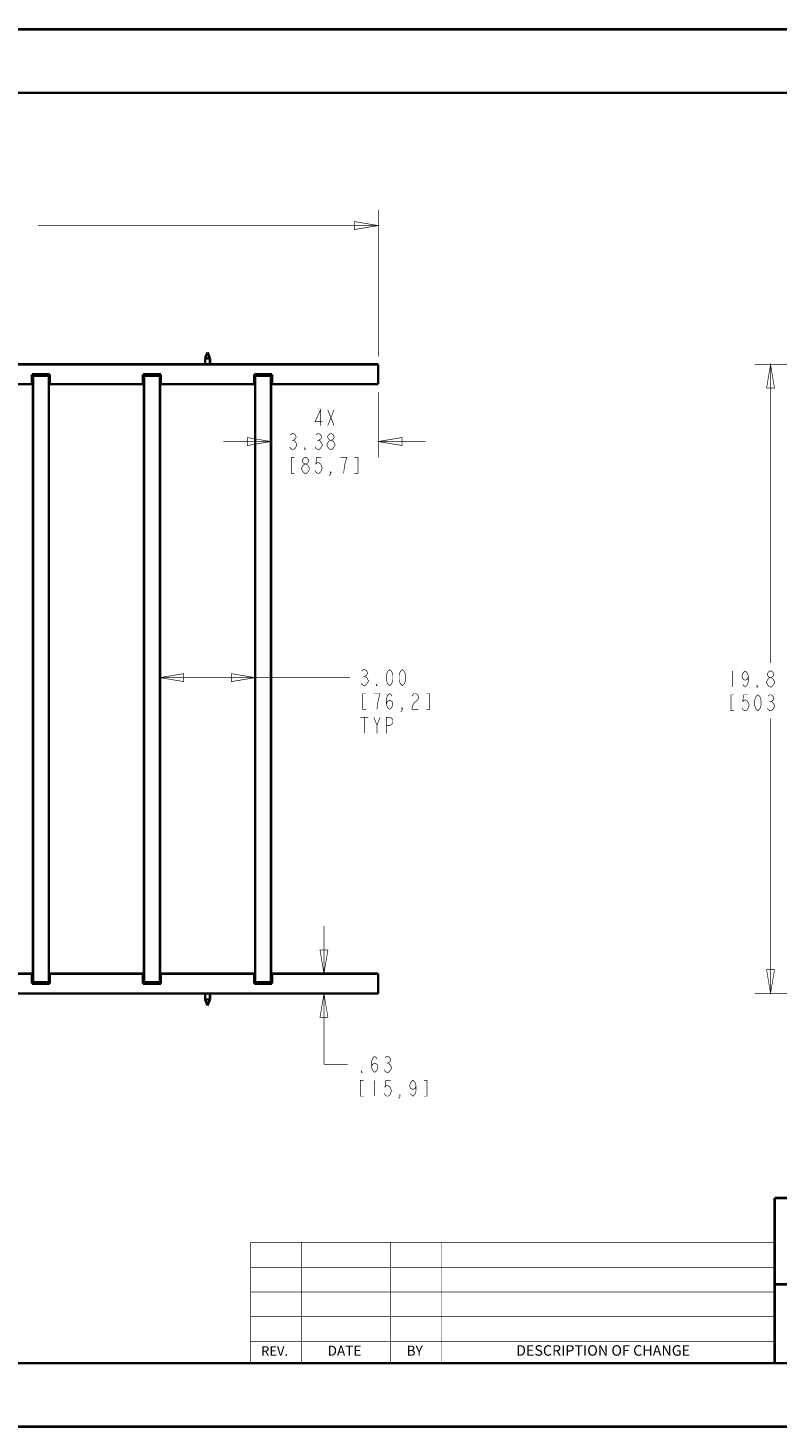
# Model space of a CAD drawing. Units: millimetres. Extents: x 0 to 432, y 0 to 280.
# Drawn here: x 145 to 294, y 0 to 280 of the extents above; entities that cross this region are included whole.
import ezdxf

# ---------------------------------------------------------------- set-up
doc = ezdxf.new("R2010")
doc.units = ezdxf.units.MM
doc.layers.add('P', color=7, linetype='Continuous')
doc.layers.add('T', color=7, linetype='Continuous')

msp = doc.modelspace()

# ---------------------------------------------------------------- linework, layer by layer
at = {"layer": 'P'}
for points, const_width in [([(0, 279.4), (431.8, 279.4)], 0.508), ([(12.7, 266.7), (419.1, 266.7)], 0.508), ([(214.718, 240.153), (209.956, 239.36), (209.956, 240.947), (214.718, 240.153)], 0.127), ([(214.718, 214.013), (214.718, 243.328)], 0.127), ([(214.718, 240.153), (146.614, 240.153)], 0.127), ([(180.111, 213.625), (180.587, 214.806)], 0.508), ([(180.111, 212.425), (180.111, 213.625)], 0.508), ([(180.111, 213.625), (181.063, 213.625)], 0.508), ([(181.063, 213.625), (180.587, 214.806)], 0.508), ([(181.063, 212.425), (181.063, 213.625)], 0.508), ([(214.718, 212.425), (57.556, 212.425)], 0.508), ([(145.468, 208.456), (145.468, 210.432)], 0.508), ([(145.468, 210.432), (149.031, 210.432)], 0.508), ([(145.662, 210.132), (145.662, 88.882)], 0.508), ([(145.662, 210.132), (148.837, 210.132)], 0.508), ([(148.837, 210.132), (148.837, 88.882)], 0.508), ([(149.031, 208.456), (149.031, 210.432)], 0.508), ([(167.693, 208.456), (167.693, 210.432)], 0.508), ([(167.693, 210.432), (171.256, 210.432)], 0.508), ([(167.887, 210.132), (167.887, 88.882)], 0.508), ([(167.887, 210.132), (171.062, 210.132)], 0.508), ([(171.062, 210.132), (171.062, 88.882)], 0.508), ([(171.256, 208.456), (171.256, 210.432)], 0.508), ([(189.918, 208.456), (189.918, 210.432)], 0.508), ([(189.918, 210.432), (193.481, 210.432)], 0.508), ([(190.112, 210.132), (190.112, 88.882)], 0.508), ([(190.112, 210.132), (193.287, 210.132)], 0.508), ([(193.287, 210.132), (193.287, 88.882)], 0.508), ([(193.481, 208.456), (193.481, 210.432)], 0.508), ([(214.718, 208.456), (214.718, 212.425)], 0.508), ([(329.618, 212.425), (290.019, 212.425)], 0.127), ([(293.194, 212.425), (293.987, 207.663), (292.4, 207.663), (293.194, 212.425)], 0.127), ([(293.194, 212.425), (293.194, 152.682)], 0.127), ([(145.468, 208.456), (126.806, 208.456)], 0.508), ([(167.693, 208.456), (149.031, 208.456)], 0.508), ([(189.918, 208.456), (171.256, 208.456)], 0.508), ([(214.718, 208.456), (193.481, 208.456)], 0.508), ([(214.718, 206.869), (214.718, 193.798)], 0.127), ([(203.2, 200.148), (203.2, 203.323), (202.089, 200.942), (203.518, 200.942)], 0.127), ([(204.629, 203.323), (205.899, 200.148)], 0.127), ([(204.629, 200.148), (205.899, 203.323)], 0.127), ([(193.287, 196.973), (183.762, 196.973)], 0.127), ([(193.287, 196.973), (188.524, 196.18), (188.524, 197.767), (193.287, 196.973)], 0.127), ([(197.168, 198.296), (197.485, 198.561), (197.803, 198.561), (198.12, 198.296), (198.279, 198.032), (198.279, 197.767), (198.12, 197.503), (197.803, 197.238), (198.12, 196.973), (198.279, 196.709), (198.438, 196.444), (198.438, 196.18), (198.279, 195.915), (198.12, 195.651), (197.803, 195.386), (197.485, 195.386), (197.168, 195.651), (197.009, 195.915)], 0.127), ([(197.485, 197.238), (197.803, 197.238)], 0.127), ([(202.248, 198.296), (202.565, 198.561), (202.883, 198.561), (203.2, 198.296), (203.359, 198.032), (203.359, 197.767), (203.2, 197.503), (202.883, 197.238), (203.2, 196.973), (203.359, 196.709), (203.518, 196.444), (203.518, 196.18), (203.359, 195.915), (203.2, 195.651), (202.883, 195.386), (202.565, 195.386), (202.248, 195.651), (202.089, 195.915)], 0.127), ([(202.565, 197.238), (202.883, 197.238)], 0.127), ([(205.105, 195.386), (204.788, 195.651), (204.629, 195.915), (204.47, 196.18), (204.47, 196.444), (204.629, 196.709), (204.788, 196.973), (205.105, 197.238), (205.423, 197.238), (205.74, 196.973), (205.899, 196.709), (206.058, 196.444), (206.058, 196.18), (205.899, 195.915), (205.74, 195.651), (205.423, 195.386), (205.105, 195.386)], 0.127), ([(205.105, 197.238), (204.788, 197.503), (204.629, 197.767), (204.629, 198.032), (204.788, 198.296), (205.105, 198.561), (205.423, 198.561), (205.74, 198.296), (205.899, 198.032), (205.899, 197.767), (205.74, 197.503), (205.423, 197.238)], 0.127), ([(214.718, 196.973), (219.481, 197.767), (219.481, 196.18), (214.718, 196.973)], 0.127), ([(214.718, 196.973), (224.243, 196.973)], 0.127), ([(197.961, 193.798), (197.326, 193.798), (197.326, 190.623), (197.961, 190.623)], 0.127), ([(200.025, 192.476), (199.708, 192.74), (199.549, 193.005), (199.549, 193.269), (199.708, 193.534), (200.025, 193.798), (200.343, 193.798), (200.66, 193.534), (200.819, 193.269), (200.819, 193.005), (200.66, 192.74), (200.343, 192.476)], 0.127), ([(200.184, 195.386), (200.025, 195.386), (200.025, 195.651), (200.184, 195.386)], 0.127), ([(203.359, 193.798), (202.406, 193.798), (202.248, 192.476), (202.565, 192.74), (202.883, 192.74), (203.2, 192.476), (203.359, 192.211), (203.518, 191.682), (203.359, 191.153), (203.2, 190.888), (202.883, 190.623), (202.565, 190.623), (202.248, 190.888), (202.089, 191.153)], 0.127), ([(207.804, 190.623), (207.963, 191.946), (208.121, 192.74), (208.28, 193.269), (208.439, 193.798), (207.169, 193.798)], 0.127), ([(210.026, 190.623), (210.661, 190.623), (210.661, 193.798), (210.026, 193.798)], 0.127), ([(200.025, 190.623), (199.708, 190.888), (199.549, 191.153), (199.39, 191.417), (199.39, 191.682), (199.549, 191.946), (199.708, 192.211), (200.025, 192.476), (200.343, 192.476), (200.66, 192.211), (200.819, 191.946), (200.978, 191.682), (200.978, 191.417), (200.819, 191.153), (200.66, 190.888), (200.343, 190.623), (200.025, 190.623)], 0.127), ([(205.264, 190.623), (205.105, 190.888), (205.264, 190.888), (205.264, 190.623), (204.946, 190.094)], 0.127), ([(211.455, 151.095), (211.773, 151.359), (212.09, 151.359), (212.408, 151.095), (212.566, 150.83), (212.566, 150.566), (212.408, 150.301), (212.09, 150.036), (212.408, 149.772), (212.566, 149.507), (212.725, 149.243), (212.725, 148.978), (212.566, 148.713), (212.408, 148.449), (212.09, 148.184), (211.773, 148.184), (211.455, 148.449), (211.296, 148.713)], 0.127), ([(217.011, 148.184), (216.694, 148.449), (216.535, 148.713), (216.376, 149.243), (216.376, 150.301), (216.535, 150.83), (216.694, 151.095), (217.011, 151.359), (217.329, 151.095), (217.488, 150.83), (217.646, 150.301), (217.646, 149.243), (217.488, 148.713), (217.329, 148.449), (217.011, 148.184)], 0.127), ([(219.551, 148.184), (219.234, 148.449), (219.075, 148.713), (218.916, 149.243), (218.916, 150.301), (219.075, 150.83), (219.234, 151.095), (219.551, 151.359), (219.869, 151.095), (220.028, 150.83), (220.186, 150.301), (220.186, 149.243), (220.028, 148.713), (219.869, 148.449), (219.551, 148.184)], 0.127), ([(285.574, 151.095), (285.574, 147.92)], 0.127), ([(288.749, 150.036), (288.59, 149.507), (288.114, 149.243), (287.637, 149.507), (287.479, 150.036), (287.637, 150.566), (287.796, 150.83), (288.114, 151.095), (288.431, 150.83), (288.59, 150.566), (288.749, 150.036), (288.749, 148.978), (288.59, 148.449), (288.431, 148.184), (288.114, 147.92), (287.796, 148.184), (287.637, 148.449)], 0.127), ([(293.035, 149.772), (292.717, 150.036), (292.559, 150.301), (292.559, 150.566), (292.717, 150.83), (293.035, 151.095), (293.352, 151.095), (293.67, 150.83), (293.829, 150.566), (293.829, 150.301), (293.67, 150.036), (293.352, 149.772)], 0.127), ([(171.062, 149.772), (175.824, 150.566), (175.824, 148.978), (171.062, 149.772)], 0.127), ([(171.062, 149.772), (209.074, 149.772)], 0.127), ([(190.112, 149.772), (185.349, 148.978), (185.349, 150.566), (190.112, 149.772)], 0.127), ([(211.773, 150.036), (212.09, 150.036)], 0.127), ([(214.471, 148.184), (214.313, 148.184), (214.313, 148.449), (214.471, 148.184)], 0.127), ([(290.654, 147.92), (290.495, 147.92), (290.495, 148.184), (290.654, 147.92)], 0.127), ([(293.035, 147.92), (292.717, 148.184), (292.559, 148.449), (292.4, 148.713), (292.4, 148.978), (292.559, 149.243), (292.717, 149.507), (293.035, 149.772), (293.352, 149.772), (293.67, 149.507), (293.829, 149.243), (293.987, 148.978), (293.987, 148.713), (293.829, 148.449), (293.67, 148.184), (293.352, 147.92), (293.035, 147.92)], 0.127), ([(212.249, 146.597), (211.614, 146.597), (211.614, 143.422), (212.249, 143.422)], 0.127), ([(214.471, 143.422), (214.63, 144.745), (214.789, 145.538), (214.948, 146.068), (215.106, 146.597), (213.836, 146.597)], 0.127), ([(216.376, 144.48), (216.535, 145.009), (217.011, 145.274), (217.488, 145.009), (217.646, 144.48), (217.488, 143.951), (217.329, 143.686), (217.011, 143.422), (216.694, 143.686), (216.535, 143.951), (216.376, 144.48), (216.376, 145.538), (216.535, 146.068), (216.694, 146.332), (217.011, 146.597), (217.329, 146.332), (217.488, 146.068)], 0.127), ([(221.456, 146.068), (221.615, 146.332), (221.933, 146.597), (222.25, 146.597), (222.568, 146.332), (222.726, 146.068), (222.726, 145.538), (222.568, 145.274), (222.25, 145.009), (221.933, 144.745), (221.615, 144.216), (221.456, 143.422), (222.726, 143.422)], 0.127), ([(224.314, 143.422), (224.949, 143.422), (224.949, 146.597), (224.314, 146.597)], 0.127), ([(285.891, 146.332), (285.256, 146.332), (285.256, 143.157), (285.891, 143.157)], 0.127), ([(288.749, 146.332), (287.796, 146.332), (287.637, 145.009), (287.955, 145.274), (288.272, 145.274), (288.59, 145.009), (288.749, 144.745), (288.907, 144.216), (288.749, 143.686), (288.59, 143.422), (288.272, 143.157), (287.955, 143.157), (287.637, 143.422), (287.479, 143.686)], 0.127), ([(290.654, 143.157), (290.336, 143.422), (290.177, 143.686), (290.019, 144.216), (290.019, 145.274), (290.177, 145.803), (290.336, 146.068), (290.654, 146.332), (290.971, 146.068), (291.13, 145.803), (291.289, 145.274), (291.289, 144.216), (291.13, 143.686), (290.971, 143.422), (290.654, 143.157)], 0.127), ([(292.717, 146.068), (293.035, 146.332), (293.352, 146.332), (293.67, 146.068), (293.829, 145.803), (293.829, 145.538), (293.67, 145.274), (293.352, 145.009), (293.67, 144.745), (293.829, 144.48), (293.987, 144.216), (293.987, 143.951), (293.829, 143.686), (293.67, 143.422), (293.352, 143.157), (293.035, 143.157), (292.717, 143.422), (292.559, 143.686)], 0.127), ([(219.551, 143.422), (219.393, 143.686), (219.551, 143.686), (219.551, 143.422), (219.234, 142.893)], 0.127), ([(293.035, 145.009), (293.352, 145.009)], 0.127), ([(211.138, 141.834), (212.725, 141.834)], 0.127), ([(211.931, 141.834), (211.931, 138.659)], 0.127), ([(213.836, 141.834), (214.471, 140.247), (214.471, 138.659)], 0.127), ([(214.471, 140.247), (215.106, 141.834)], 0.127), ([(216.376, 138.659), (216.376, 141.834), (217.17, 141.834), (217.488, 141.57), (217.646, 141.305), (217.646, 140.776), (217.488, 140.511), (217.17, 140.247), (216.376, 140.247)], 0.127), ([(293.194, 86.607), (293.194, 141.57)], 0.127), ([(203.87, 90.576), (203.87, 100.101)], 0.127), ([(203.87, 90.576), (203.077, 95.338), (204.664, 95.338), (203.87, 90.576)], 0.127), ([(126.806, 90.576), (145.468, 90.576)], 0.508), ([(145.468, 90.576), (145.468, 88.6)], 0.508), ([(149.031, 90.576), (167.693, 90.576)], 0.508), ([(149.031, 90.576), (149.031, 88.6)], 0.508), ([(167.693, 90.576), (167.693, 88.6)], 0.508), ([(171.256, 90.576), (189.918, 90.576)], 0.508), ([(171.256, 90.576), (171.256, 88.6)], 0.508), ([(189.918, 90.576), (189.918, 88.6)], 0.508), ([(193.481, 90.576), (214.718, 90.576)], 0.508), ([(193.481, 90.576), (193.481, 88.6)], 0.508), ([(214.718, 90.576), (214.718, 86.607)], 0.508), ([(293.194, 86.607), (292.4, 91.369), (293.987, 91.369), (293.194, 86.607)], 0.127), ([(57.556, 86.607), (214.718, 86.607)], 0.508), ([(149.031, 88.6), (145.468, 88.6)], 0.508), ([(145.662, 88.882), (148.837, 88.882)], 0.508), ([(171.256, 88.6), (167.693, 88.6)], 0.508), ([(167.887, 88.882), (171.062, 88.882)], 0.508), ([(180.111, 86.607), (180.111, 85.408)], 0.508), ([(181.063, 86.607), (181.063, 85.408)], 0.508), ([(193.481, 88.6), (189.918, 88.6)], 0.508), ([(190.112, 88.882), (193.287, 88.882)], 0.508), ([(181.063, 85.408), (180.111, 85.408)], 0.508), ([(180.111, 85.408), (180.587, 84.226)], 0.508), ([(181.063, 85.408), (180.587, 84.226)], 0.508), ([(203.87, 86.607), (204.664, 81.844), (203.077, 81.844), (203.87, 86.607)], 0.127), ([(203.87, 86.607), (203.87, 72.443)], 0.127), ([(329.618, 86.607), (290.019, 86.607)], 0.127), ([(213.395, 71.914), (213.554, 72.443), (214.03, 72.708), (214.507, 72.443), (214.665, 71.914), (214.507, 71.385), (214.348, 71.12), (214.03, 70.855), (213.713, 71.12), (213.554, 71.385), (213.395, 71.914), (213.395, 72.972), (213.554, 73.501), (213.713, 73.766), (214.03, 74.03), (214.348, 73.766), (214.507, 73.501)], 0.127), ([(216.094, 73.766), (216.412, 74.03), (216.729, 74.03), (217.047, 73.766), (217.205, 73.501), (217.205, 73.237), (217.047, 72.972), (216.729, 72.708), (217.047, 72.443), (217.205, 72.178), (217.364, 71.914), (217.364, 71.649), (217.205, 71.385), (217.047, 71.12), (216.729, 70.855), (216.412, 70.855), (216.094, 71.12), (215.935, 71.385)], 0.127), ([(203.87, 72.443), (208.633, 72.443)], 0.127), ([(211.49, 70.855), (211.332, 70.855), (211.332, 71.12), (211.49, 70.855)], 0.127), ([(216.412, 72.708), (216.729, 72.708)], 0.127), ([(211.808, 69.268), (211.173, 69.268), (211.173, 66.093), (211.808, 66.093)], 0.127), ([(214.03, 69.268), (214.03, 66.093)], 0.127), ([(217.205, 69.268), (216.253, 69.268), (216.094, 67.945), (216.412, 68.21), (216.729, 68.21), (217.047, 67.945), (217.205, 67.68), (217.364, 67.151), (217.205, 66.622), (217.047, 66.358), (216.729, 66.093), (216.412, 66.093), (216.094, 66.358), (215.935, 66.622)], 0.127), ([(222.285, 68.21), (222.127, 67.68), (221.65, 67.416), (221.174, 67.68), (221.015, 68.21), (221.174, 68.739), (221.333, 69.003), (221.65, 69.268), (221.968, 69.003), (222.127, 68.739), (222.285, 68.21), (222.285, 67.151), (222.127, 66.622), (221.968, 66.358), (221.65, 66.093), (221.333, 66.358), (221.174, 66.622)], 0.127), ([(223.873, 66.093), (224.508, 66.093), (224.508, 69.268), (223.873, 69.268)], 0.127), ([(219.11, 66.093), (218.952, 66.358), (219.11, 66.358), (219.11, 66.093), (218.793, 65.564)], 0.127), ([(419.1, 45.738), (294.023, 45.738)], 0.508), ([(294.023, 45.738), (294.023, 12.7)], 0.508), ([(189.212, 36.848), (293.987, 36.848)], 0.127), ([(189.212, 36.848), (189.212, 12.7)], 0.127), ([(199.372, 36.848), (199.372, 12.7)], 0.127), ([(217.152, 36.848), (217.152, 12.7)], 0.127), ([(227.312, 36.848), (227.312, 12.7)], 0.127), ([(293.987, 36.848), (293.987, 12.7)], 0.127), ([(189.212, 31.891), (293.987, 31.891)], 0.127), ([(419.1, 28.452), (294.023, 28.452)], 0.508), ([(189.212, 26.935), (293.987, 26.935)], 0.127), ([(189.212, 21.978), (293.987, 21.978)], 0.127), ([(189.212, 17.004), (293.987, 17.004)], 0.127), ([(419.1, 12.7), (12.7, 12.7)], 0.508), ([(189.212, 12.7), (293.987, 12.7)], 0.127), ([(0, 0), (431.8, 0)], 0.508)]:
    msp.add_lwpolyline(points, dxfattribs=dict(at, const_width=const_width))

# ---------------------------------------------------------------- texts
at = {"layer": 'T', "attachment_point": 7}
for s, insert, char_height in [('{\\fArial|b0|i0|c0|p18;REV.}', (191.3, 14.2), 1.9), ('{\\fArial|b0|i0|c0|p18;DATE}', (204.6, 14.2), 2), ('{\\fArial|b0|i0|c0|p18;BY}', (220.4, 14.2), 2), ('{\\fArial|b0|i0|c0|p18;DESCRIPTION OF CHANGE}', (242.3, 14.2), 2.1)]:
    msp.add_mtext(s, dxfattribs=dict(at, insert=insert, char_height=char_height))

doc.saveas('drawing.dxf')
